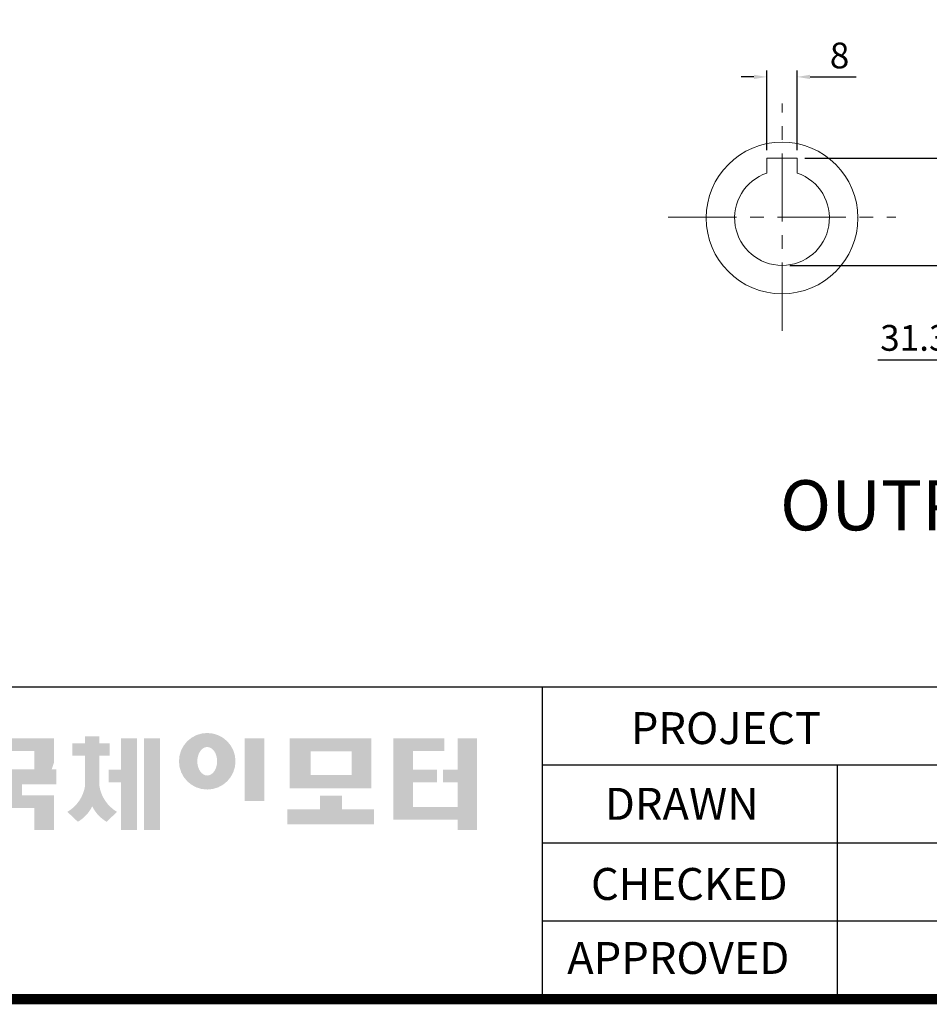
# Model space of a CAD drawing. Extents: x -125 to 2112, y -212 to 1402.
# Drawn here: x 1145 to 1568, y -181 to 277 of the extents above; entities that cross this region are included whole.
import ezdxf

# ---------------------------------------------------------------- set-up
doc = ezdxf.new("R2010")
doc.units = 0
doc.header["$MEASUREMENT"] = 0
doc.linetypes.add('CENTER', pattern=[50.800000000000004, 31.75, -6.35, 6.35, -6.35])
doc.styles.add('MS_PGOTHIC', font='msgothic.ttc', dxfattribs={"height": 0.2})
doc.styles.add('MX_NOTE_STANDARD', font='txt.shx', dxfattribs={"height": 3.15, "bigfont": 'extfont.shx'})
doc.dimstyles.new('MXDIMSTYLE', dxfattribs={"dimtxt": 3.15, "dimasz": 2.5, "dimexe": 1.5, "dimexo": 1, "dimgap": 1, "dimtad": 1, "dimdec": 4, "dimdsep": 46, "dimtxsty": 'MX_NOTE_STANDARD', "dimcen": 2.5, "dimadec": 0, "dimazin": 0, "dimtfac": 1, "dimtdec": 4, "dimtmove": 2, "dimatfit": 3, "dimfxl": 0, "dimtolj": 1, "dimarcsym": 0})

# ---------------------------------------------------------------- blocks, each defined once
blk = doc.blocks.new('GUIDE LINES')
at = {"linetype": 'Continuous'}
h = blk.add_hatch(color=5, dxfattribs=at)
h.dxf.hatch_style = 1
h.paths.add_polyline_path([(-854.1805892854718, 102.7286657978624), (-861.7217951611938, 102.7286657978624), (-861.7217951611938, 92.6250002457198), (-854.1805892854718, 92.6250002457198), (-830.7762741337256, 92.6250002457198), (-830.7762741337256, 97.5395188472552), (-854.1805892854718, 97.5395188472552)], flags=17)
h.paths.add_polyline_path([(-731.3375569498412, 105.9776963469622), (-738.8787628255632, 105.9776963469622), (-738.8787628255632, 92.6250002457198), (-731.3375569498412, 92.6250002457198), (-707.933241798095, 92.6250002457198), (-707.933241798095, 97.5395188472552), (-731.3375569498412, 97.5395188472552)], flags=17)
h.paths.add_polyline_path([(-905.9491404578871, 105.2357568555181), (-905.9491404578871, 92.6250002457198), (-897.6814983039744, 92.6250002457198), (-897.6814983039744, 105.2357568555181), (-885.1393987814454, 105.2357568555181), (-885.1393987814454, 110.1569196913053), (-918.491239980417, 110.1569196913053), (-918.491239980417, 105.2357568555181)])
edge = h.paths.add_edge_path(flags=16)
edge.add_arc((-852.7019149527478, 113.3039612446409), 4.346325835774337, 0, 360)
edge = h.paths.add_edge_path(flags=16)
edge.add_ellipse((-729.9699520663585, 119.1465686339065), major_axis=(0, -5.504748077564813), ratio=0.6944276805470928, start_angle=0, end_angle=360)
edge = h.paths.add_edge_path()
edge.add_arc((-729.9699520663585, 119.1465686339065), 10.90540315185194, 0, 360)
h.paths.add_polyline_path([(-789.9297783732804, 116.0658586858508), (-788.2288127303468, 116.0658586858508), (-788.2288127303468, 110.2809453973378), (-801.4486241465543, 110.2809453973378), (-801.4486241465543, 105.9776963469622), (-789.1224622372042, 105.9776963469622), (-789.1224622372042, 92.6250002457198), (-796.6636681129276, 92.6250002457198), (-796.6636681129276, 101.0631777454268), (-820.0679832646742, 101.0631777454268), (-820.0679832646742, 105.9776963469622), (-808.6974837152006, 105.9776963469622), (-808.6974837152006, 110.2809453973378), (-821.7157533591048, 110.2809453973378), (-821.7157533591048, 116.0658586858508), (-796.6636681129276, 116.0658586858508), (-796.6636681129276, 123.1109617374434), (-820.0679832646742, 123.1109617374434), (-820.0679832646742, 128.0254803389788), (-789.1224622372042, 128.0254803389788), (-789.1224622372042, 118.5748836406826)])
h.paths.add_polyline_path([(-690.0558221714191, 113.8311812325163), (-674.2558331207856, 113.8311812325163), (-674.2558331207856, 122.9116347098913), (-690.0558221714191, 122.9116347098913)], flags=16)
h.paths.add_polyline_path([(-698.1640027032904, 108.7173356034288), (-666.6083194970365, 108.7173356034288), (-666.6083194970365, 128.0254803389788), (-698.1640027032904, 128.0254803389788)])
h.paths.add_polyline_path([(-830.7762741337256, 118.9527784682309), (-826.6878553241563, 118.9527784682309), (-826.6878553241563, 114.0692662932036), (-830.7762741337256, 114.0692662932036), (-830.7762741337256, 103.8581856206578), (-838.3174800094475, 103.8581856206578), (-838.3174800094475, 127.9966886572213), (-830.7762741337256, 127.9966886572213)])
h.paths.add_polyline_path([(-754.3742244729924, 127.9966886572213), (-748.1729391713702, 127.9966886572213), (-748.1729391713702, 92.6250002457198), (-754.3742244729924, 92.6250002457198)])
h.paths.add_polyline_path([(-715.4744476738169, 127.9966886572213), (-707.933241798095, 127.9966886572213), (-707.933241798095, 103.8581856206578), (-715.4744476738169, 103.8581856206578)])
edge = h.paths.add_edge_path()
edge.add_arc((-761.6554446162208, 107.9977368480292), 14.12482934140864, 206.1490032467094, 239.6407082148847)
edge.add_line((-768.7944275440145, 95.80980319705283), (-764.756979256405, 99.62563941407801))
edge.add_arc((-757.6179963286127, 111.8135730650544), 14.12482934140894, 188.012382612017, 239.6407082148841, ccw=False)
edge.add_line((-771.6049386324989, 109.8447538982236), (-771.6049386324989, 121.2771530839638))
edge.add_line((-771.6049386324989, 121.2771530839638), (-767.5674589521932, 121.2771530839638))
edge.add_line((-767.5674589521932, 121.2771530839638), (-767.5674589521932, 126.007847871201))
edge.add_line((-767.5674589521932, 126.0078478712012), (-771.6049386324989, 126.0078478712012))
edge.add_line((-771.6049386324989, 126.0078478712012), (-771.6049386324989, 128.7474871276676))
edge.add_line((-771.6049386324989, 128.7474871276676), (-777.064284442677, 128.7474871276676))
edge.add_line((-777.064284442677, 128.7474871276676), (-777.064284442677, 126.0078478712012))
edge.add_line((-777.064284442677, 126.0078478712012), (-781.9699440652098, 126.0078478712012))
edge.add_line((-781.9699440652098, 126.0078478712012), (-781.9699440652098, 121.2771530839638))
edge.add_line((-781.9699440652098, 121.2771530839638), (-777.064284442677, 121.2771530839638))
edge.add_line((-777.064284442677, 121.2771530839638), (-777.064284442677, 109.8447538982231))
edge.add_arc((-791.0512267465633, 111.8135730650544), 14.12482934140894, 300.3592917851212, 351.98761738798754, ccw=False)
edge.add_line((-783.9122438187701, 99.62563941407798), (-779.8747955311628, 95.80980319705272))
edge.add_arc((-787.0137784589556, 107.9977368480292), 14.12482934140897, 300.3592917851217, 333.8509967532963)
edge = h.paths.add_edge_path()
edge.add_arc((-875.8566687415, 117.9722611218748), 9.75907332672331, 77.8201598009491, 107.4359150840906)
edge.add_line((-878.7808666025308, 127.282931294634), (-878.7808666025308, 123.7618661370894))
edge.add_line((-878.7808666025308, 123.7618661370895), (-877.0267887600721, 123.3966638102685))
edge.add_arc((-877.2901057962413, 121.6375369130933), 1.778725190101684, 17.034888108354778, 81.48681848215881, ccw=False)
edge.add_line((-875.5894194169459, 122.1586214946489), (-875.5894194169459, 98.62474377508478))
edge.add_arc((-877.2901057962413, 99.14582835664005), 1.778725190101906, 278.51318151784614, 342.96511189166154, ccw=False)
edge.add_line((-877.0267887600721, 97.38670145946482), (-878.7808666025308, 97.02149913264385))
edge.add_line((-878.7808666025308, 97.02149913264385), (-878.7808666025308, 93.50043397509937))
edge.add_arc((-875.8566687415, 102.8111041478586), 9.759073326723314, 252.5640849159138, 282.1798401990553)
edge.add_arc((-874.3374717041847, 99.24280538681238), 5.995447824614734, 275.1654349019046, 350.6014266314889)
edge.add_line((-868.4225054040721, 98.26374038069461), (-868.4225054040721, 122.5196248890388))
edge.add_arc((-874.3374717041847, 121.540559882921), 5.995447824614658, 9.39857336851535, 84.83456509809882)
edge = h.paths.add_edge_path()
edge.add_arc((-927.773970020361, 117.9722611218748), 9.759073326723431, 72.56408491590969, 102.1798401990501)
edge.add_arc((-929.2931670576754, 121.540559882921), 5.995447824614732, 95.16543490190048, 170.6014266314865)
edge.add_line((-935.2081333577903, 122.5196248890388), (-935.2081333577903, 98.26374038069459))
edge.add_arc((-929.2931670576754, 99.24280538681238), 5.995447824614887, 189.3985733685161, 264.8345650981029)
edge.add_arc((-927.773970020361, 102.8111041478586), 9.759073326723342, 257.8201598009534, 287.4359150840939)
edge.add_line((-924.8497721593303, 93.50043397509941), (-924.8497721593303, 97.02149913264391))
edge.add_line((-924.8497721593303, 97.02149913264385), (-926.6038500017889, 97.38670145946482))
edge.add_arc((-926.3405329656207, 99.14582835664005), 1.778725190101712, 197.034888108328, 261.48681848214113, ccw=False)
edge.add_line((-928.0412193449151, 98.62474377508478), (-928.0412193449151, 122.1586214946489))
edge.add_arc((-926.3405329656207, 121.6375369130933), 1.778725190101693, 98.51318151784523, 162.9651118916457, ccw=False)
edge.add_line((-926.6038500017889, 123.3966638102685), (-924.8497721593303, 123.7618661370895))
edge.add_line((-924.8497721593303, 123.7618661370895), (-924.8497721593303, 127.282931294634))
edge = h.paths.add_edge_path()
edge.add_line((-886.4084475235263, 112.664010748961), (-884.109542472424, 117.0226284181009))
edge.add_arc((-883.8806487690526, 140.2572945090108), 23.23579352386145, 241.168367537933, 269.4355753219935, ccw=False)
edge.add_arc((-893.4772810757945, 123.7746326270798), 4.193596097342793, 181.2304466113325, 247.44502609008032, ccw=False)
edge.add_line((-897.6699101871127, 123.6845806278435), (-885.8436876121291, 123.6845806278435))
edge.add_line((-885.8436876121291, 123.6845806278435), (-885.8436876121291, 128.0254803389788))
edge.add_line((-885.8436876121291, 128.0254803389788), (-917.6717844227032, 128.0254803389788))
edge.add_line((-917.6717844227032, 128.0254803389788), (-917.6717844227032, 123.6845806278435))
edge.add_line((-917.6717844227032, 123.6845806278435), (-905.9607285747484, 123.6845806278435))
edge.add_arc((-910.1533576860661, 123.7746326270798), 4.193596097342674, 292.5549739099245, 358.76955338866935, ccw=False)
edge.add_arc((-919.7499899928084, 140.2572945090108), 23.23579352386134, 270.5644246780123, 298.8316324620711, ccw=False)
edge.add_line((-919.5210962894366, 117.022628418101), (-917.2221912383361, 112.6640107489611))
edge.add_arc((-915.1239810545612, 133.8522422077139), 21.29186789187317, 264.3446004539568, 308.686476731049)
edge.add_arc((-888.5066577072998, 133.8522422077139), 21.29186789187298, 231.3135232689558, 275.6553995460478)
edge = h.paths.add_edge_path()
edge.add_ellipse((-852.7019149527478, 113.3039612446409), major_axis=(-12.05297314436484, 0), ratio=0.688211460544094, start_angle=289.5673617865036, end_angle=610.4326382134964)
edge.add_line((-848.6651949261, 121.1199062066726), (-841.641811880067, 121.1199062066726))
edge.add_line((-841.641811880067, 121.1199062066726), (-841.641811880067, 126.6412648698668))
edge.add_line((-841.641811880067, 126.6412648698667), (-848.1465172125186, 126.6412648698667))
edge.add_line((-848.1465172125186, 126.6412648698667), (-848.1465172125186, 128.9423846657186))
edge.add_line((-848.1465172125186, 128.9423846657187), (-855.9512777135601, 128.9423846657187))
edge.add_line((-855.9512777135587, 128.9423846657187), (-855.9512777135587, 126.6412648698668))
edge.add_line((-855.9512777135587, 126.6412648698667), (-863.40389379926, 126.6412648698667))
edge.add_line((-863.40389379926, 126.6412648698667), (-863.40389379926, 121.1199062066726))
edge.add_line((-863.40389379926, 121.1199062066726), (-856.7386349793951, 121.1199062066726))
h.paths.add_polyline_path([(-633.4292283886084, 96.60711130726132), (-650.6510835691142, 96.60711130726132), (-658.1922894448362, 96.60711130726132), (-658.1922894448362, 128.0254803389788), (-638.4921348884327, 128.0254803389788), (-638.4921348884327, 123.1419681639516), (-650.6510835691142, 123.1419681639516), (-650.6510835691142, 115.8864643610539), (-641.3580145956817, 115.8864643610539), (-641.3580145956817, 111.0029521860266), (-650.6510835691142, 111.0029521860266), (-650.6510835691142, 101.4906234822886), (-633.4292283886084, 101.4906234822886), (-633.4292283886084, 111.0029521860266), (-638.9638755203064, 111.0029521860266), (-638.9638755203064, 115.8864643610539), (-633.4292283886084, 115.8864643610539), (-633.4292283886084, 127.9966886572213), (-625.8880225128864, 127.9966886572213), (-625.8880225128864, 92.6250002457198), (-633.4292283886084, 92.6250002457198)])
h.paths.add_polyline_path([(-686.4502177174768, 100.593651858304), (-686.4502177174768, 105.8248789591722), (-678.0452613890279, 105.8248789591722), (-678.0452613890279, 100.593651858304), (-665.642690785784, 100.593651858304), (-665.642690785784, 94.80873856979089), (-699.1296314145425, 94.80873856979089), (-699.1296314145425, 100.593651858304)])
h.paths.add_polyline_path([(-763.2797131150714, 111.0029521860266), (-767.9816162205511, 111.0029521860266), (-767.9816162205511, 115.8864643610539), (-763.2797131150714, 115.8864643610539), (-763.2797131150714, 127.9966886572213), (-757.0784278134488, 127.9966886572213), (-757.0784278134488, 92.6250002457198), (-763.2797131150714, 92.6250002457198)])
edge = h.paths.add_edge_path()
edge.add_line((-854.1805892854718, 92.6250002457198), (-861.7217951611938, 92.6250002457198))
edge.add_line((-861.7217951611938, 92.6250002457198), (-861.7217951611938, 102.7286657978624))
edge.add_line((-861.7217951611938, 102.7286657978624), (-854.1805892854718, 102.7286657978624))
edge.add_line((-854.1805892854718, 102.7286657978624), (-854.1805892854718, 97.5395188472552))
edge.add_line((-854.1805892854718, 97.5395188472552), (-830.7762741337256, 97.5395188472552))
edge.add_line((-830.7762741337256, 97.5395188472552), (-830.7762741337256, 92.62500024571978))
edge.add_line((-830.7762741337256, 92.6250002457198), (-856.4739574746964, 92.6250002457198))
edge.add_line((-731.3375569498412, 92.6250002457198), (-738.8787628255645, 92.6250002457198))
edge.add_line((-738.8787628255632, 92.6250002457198), (-738.8787628255632, 105.9776963469623))
edge.add_line((-738.8787628255632, 105.9776963469622), (-731.3375569498412, 105.9776963469622))
edge.add_line((-731.3375569498412, 105.9776963469622), (-731.3375569498412, 97.5395188472552))
edge.add_line((-731.3375569498412, 97.5395188472552), (-707.933241798095, 97.5395188472552))
edge.add_line((-707.933241798095, 97.5395188472552), (-707.933241798095, 92.62500024571978))
edge.add_line((-707.933241798095, 92.6250002457198), (-733.6309251390658, 92.6250002457198))
blk.add_line((-600.8364249647402, 147.7787082658895), (-1015.467590277831, 147.7787082658895), dxfattribs=at)
at = {"ltscale": 0.1}
for p, q in [((-27.40848939447051, 147.7787082658895), (-600.8364249647402, 147.7787082658895)), ((-600.8364249647416, 147.7787082658895), (-600.8364249647389, 27.40848939447012)), ((-27.40848939447051, 117.6861535480347), (-600.8364249647402, 117.6861535480347)), ((-486.9724302647282, 117.6861535480347), (-486.9724302647264, 27.40848939447012)), ((-27.40848939447051, 87.59359883018077), (-600.8364249647389, 87.59359883018077)), ((-27.40848939447051, 57.5010441123241), (-600.8364249647389, 57.5010441123241))]:
    blk.add_line(p, q, dxfattribs=at)
at = {"linetype": 'Continuous', "const_width": 3.984862714110434, "flags": 128}
blk.add_lwpolyline([(-1818.253281084089, 1303.149516361096), (-1818.253281084089, 27.40848939447012), (-27.40848939447051, 27.40848939447012), (-27.40848939447051, 1303.149516361096)], close=True, dxfattribs=at)
at = {"ltscale": 25.4, "attachment_point": 1}
for s, insert, char_height, width in [('PROJECT', (-566.5667824087627, 138.0798743569966), 12.30842853504, 152.7930779690663), ('DRAWN', (-576.5600589048022, 108.875139983722), 12.30844395134431, 82.32392681427127), ('{\\T0.9;CHECKED}', (-581.9425430504298, 77.98849254156173), 12.30844395134431, 139.6256515502239), ('{\\T0.95;APPROVED}', (-591.1082371983407, 49.43039662932735), 12.30844395134431, 139.6256515502239)]:
    blk.add_mtext(s, dxfattribs=dict(at, insert=insert, char_height=char_height, width=width))
blk = doc.blocks.new('GUIDE LINES1')
at = {"color": 3, "linetype": 'Continuous'}
blk.add_blockref('GUIDE LINES', (0, -4.263256414560601e-14), dxfattribs=at)
blk = doc.blocks.new('*D183')
at = {"color": 3, "linetype": 'Continuous', "lineweight": -2}
for p, q in [((-13.05795445554986, 65.20302874109962), (-19.05795445554986, 65.20302874109962)), ((-7.057954455549861, 31.07360561170024), (-7.057954455549861, 68.20302874109962)), ((7.057954455550316, 31.07360561170024), (7.057954455550316, 68.20302874109962)), ((13.05795445555032, 65.20302874109962), (34.47121607627609, 65.20302874109962))]:
    blk.add_line(p, q, dxfattribs=at)
at = {"color": 3}
for points in [[(-13.05795445554986, 64.20302874109962), (-13.05795445554986, 66.20302874109962), (-7.057954455549861, 65.20302874109962)], [(13.05795445555032, 66.20302874109962), (13.05795445555032, 64.20302874109962), (7.057954455550316, 65.20302874109962)]]:
    blk.add_solid(points, dxfattribs=at)
at = {"layer": 'DEFPOINTS', "color": 0}
for p in [(7.057954455550316, 65.20302874109962), (-7.057954455549861, 27.47360561170024), (7.057954455550316, 27.47360561170024)]:
    blk.add_point(p, dxfattribs=at)
at = {"color": 3, "insert": (26.7645852659132, 75.18342868481355), "char_height": 12, "attachment_point": 5}
blk.add_mtext('\\A1;8', dxfattribs=at)
blk = doc.blocks.new('*D184')
at = {"color": 3, "linetype": 'Continuous', "lineweight": -2}
for p, q in [((10.65795445555032, 27.47360561170024), (85.07110336264114, 27.47360561170024)), ((82.07110336264114, 21.47360561170024), (82.07110336264114, -16.46142216132785)), ((3.6, -22.46142216132785), (85.07110336264114, -22.46142216132785)), ((82.07110336264114, -66.33540838369242), (82.07110336264114, -22.46142216132785)), ((44.63342610064518, -66.33540838369242), (82.07110336264114, -66.33540838369242))]:
    blk.add_line(p, q, dxfattribs=at)
at = {"color": 3}
for points in [[(83.07110336264114, 21.47360561170024), (81.07110336264114, 21.47360561170024), (82.07110336264114, 27.47360561170024)], [(81.07110336264114, -16.46142216132785), (83.07110336264114, -16.46142216132785), (82.07110336264114, -22.46142216132785)]]:
    blk.add_solid(points, dxfattribs=at)
at = {"layer": 'DEFPOINTS', "color": 0}
for p in [(7.057954455550316, 27.47360561170024), (0, -22.46142216132785), (82.07110336264122, -22.46142216132785)]:
    blk.add_point(p, dxfattribs=at)
at = {"color": 3, "insert": (61.55226473164316, -56.16119677938341), "char_height": 12, "attachment_point": 5}
blk.add_mtext('\\A1;31.3', dxfattribs=at)
blk = doc.blocks.new('OUTPUT 075 P')
at = {"color": 1, "linetype": 'CENTER', "lineweight": 13}
for p, q in [((0, -52.8967530062763), (0, 52.8967530062763)), ((-52.89675300627636, 0), (52.8967530062763, 0))]:
    blk.add_line(p, q, dxfattribs=at)
at = {"linetype": 'Continuous', "lineweight": 13}
for p, q in [((-7.057954455549861, 27.47360561170024), (-7.057954455549861, 20.49102884340925)), ((-7.057954455549861, 27.47360561170024), (7.057954455550316, 27.47360561170024)), ((7.057954455550316, 27.47360561170024), (7.057954455550316, 20.49102884340925)), ((35.03354987076659, -0.4053144877278783), (35.27107837875997, -0.1677859797337078))]:
    blk.add_line(p, q, dxfattribs=at)
blk.add_circle((0, -0.4053144877278783), 35.28977227776001, dxfattribs=at)
blk.add_arc((0, -0.4053144877278783), 22.05610767359996, 108.6629248849367, 71.33707511505588, dxfattribs=at)
at = {"lineweight": 13, "style": 'MS_PGOTHIC', "width": 1.007217814355569}
blk.add_text('OUTPUT HOLLOW SHAFT', height=23.33024127525487, dxfattribs=at).set_placement((-0.9038804716715276, -145.6794083836924))
at = {"color": 3, "linetype": 'Continuous'}
dim = blk.add_linear_dim(base=(7.057954455550316, 65.20302874109962), p1=(-7.057954455549861, 27.47360561170024), p2=(7.057954455550316, 27.47360561170024), text='8', dimstyle='MXDIMSTYLE', override={"dimscale": 1.2, "dimtxt": 10, "dimasz": 5, "dimexe": 2.5, "dimexo": 3, "dimgap": 3, "dimtoh": 1, "dimdec": 0, "dimzin": 9, "dimtxsty": 'Standard', "dimcen": 0, "dimclrd": 3, "dimclre": 3, "dimclrt": 3, "dimtdec": 0, "dimtofl": 0, "dimtmove": 0, "dimtfill": 0, "dimtzin": 0}, dxfattribs=at)
dim.commit()
dim.dimension.update_dxf_attribs({"geometry": '*D183', "text_midpoint": (26.7645852659132, 75.18342868481355)})
dim = blk.add_linear_dim(base=(82.07110336264114, -22.46142216132785), p1=(7.057954455550316, 27.47360561170024), p2=(0, -22.46142216132785), angle=90, text='31.3', dimstyle='MXDIMSTYLE', override={"dimscale": 1.2, "dimtxt": 10, "dimasz": 5, "dimexe": 2.5, "dimexo": 3, "dimgap": 3, "dimtoh": 1, "dimdec": 0, "dimzin": 9, "dimtxsty": 'Standard', "dimcen": 0, "dimclrd": 3, "dimclre": 3, "dimclrt": 3, "dimtdec": 0, "dimtofl": 0, "dimtmove": 0, "dimtfill": 0, "dimtzin": 0}, dxfattribs=at)
dim.commit()
dim.dimension.update_dxf_attribs({"geometry": '*D184', "text_midpoint": (61.55226473164316, -66.33540838369242), "dimtype": 160})

msp = doc.modelspace()

# ---------------------------------------------------------------- block references
at = {"color": 3, "linetype": 'Continuous', "xscale": 1.206000779085274, "yscale": 1.206000779085274, "zscale": 1.206000779085274}
msp.add_blockref('GUIDE LINES1', (2112.277802504786, -211.9352200258301), dxfattribs=at)
at = {"lineweight": -3}
msp.add_blockref('OUTPUT 075 P', (1499.326753006273, 184.8294083836924), dxfattribs=at)

doc.saveas('drawing.dxf')
